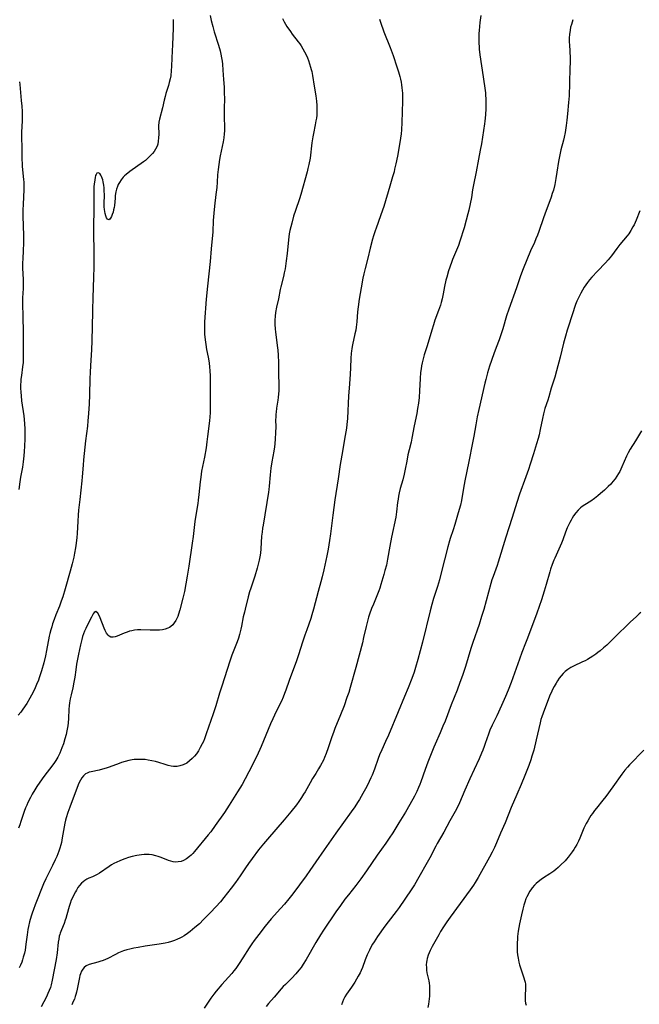
# Model space of a CAD drawing. Units: inches. Extents: x 2091922 to 2097363, y 212534 to 218017.
# Drawn here: x 2093325 to 2093472, y 212710 to 212942 of the extents above; entities that cross this region are included whole.
import ezdxf

# ---------------------------------------------------------------- set-up
doc = ezdxf.new("R2010")
doc.units = ezdxf.units.IN
doc.header["$MEASUREMENT"] = 0
doc.layers.add('c_25_T13S_R19E', color=93, linetype='Continuous')

msp = doc.modelspace()

# ---------------------------------------------------------------- linework, layer by layer
at = {"layer": 'c_25_T13S_R19E'}
for points in [[(2093370.43, 212943.09, 868), (2093370.69, 212941.91, 868), (2093371.02, 212940.5, 868), (2093371.37, 212939.26, 868), (2093372.41, 212936.09, 868), (2093372.78, 212934.75, 868), (2093372.95, 212934.01, 868), (2093373.11, 212933.15, 868), (2093373.23, 212932.35, 868), (2093373.31, 212931.64, 868), (2093373.43, 212930.2, 868), (2093373.58, 212927.97, 868), (2093373.69, 212926.21, 868), (2093373.76, 212924.63, 868), (2093373.77, 212923.69, 868), (2093373.73, 212920.99, 868), (2093373.72, 212919.18, 868), (2093373.77, 212916.65, 868), (2093373.77, 212915.92, 868), (2093373.73, 212915.19, 868), (2093373.63, 212914.25, 868), (2093373.49, 212913.32, 868), (2093373.27, 212912.22, 868), (2093372.78, 212909.97, 868), (2093372.62, 212909.12, 868), (2093372.44, 212907.94, 868), (2093372.29, 212906.75, 868), (2093372.18, 212905.51, 868), (2093372.07, 212903.8, 868), (2093371.97, 212902.47, 868), (2093371.8, 212900.89, 868), (2093371.46, 212898.12, 868), (2093371.28, 212896.41, 868), (2093371.16, 212894.74, 868), (2093371.05, 212892.06, 868), (2093371, 212891.21, 868), (2093370.92, 212890.43, 868), (2093370.63, 212888.03, 868), (2093370.39, 212885, 868), (2093370.1, 212882.15, 868), (2093369.83, 212879.18, 868), (2093369.5, 212876.15, 868), (2093369.11, 212870.82, 868), (2093369.08, 212870.15, 868), (2093369.08, 212869.42, 868), (2093369.09, 212868.68, 868), (2093369.12, 212867.91, 868), (2093369.23, 212866.54, 868), (2093369.37, 212865.41, 868), (2093369.56, 212864.23, 868), (2093369.92, 212862.46, 868), (2093370.17, 212861.1, 868), (2093370.29, 212860.12, 868), (2093370.37, 212859.27, 868), (2093370.42, 212857.94, 868), (2093370.39, 212855.16, 868), (2093370.46, 212852.32, 868), (2093370.46, 212851.08, 868), (2093370.44, 212850.19, 868), (2093370.39, 212849.31, 868), (2093370.23, 212847.45, 868), (2093369.81, 212843.73, 868), (2093369.65, 212842.44, 868), (2093369.44, 212841.06, 868), (2093369.06, 212838.87, 868), (2093368.41, 212835.5, 868), (2093368.18, 212834.13, 868), (2093368.04, 212832.99, 868), (2093367.76, 212830.05, 868), (2093367.6, 212828.68, 868), (2093367.49, 212827.88, 868), (2093367.01, 212825.11, 868), (2093366.81, 212823.63, 868), (2093366.42, 212820.12, 868), (2093366.21, 212818.51, 868), (2093365.41, 212813.12, 868), (2093365.03, 212810.71, 868), (2093364.7, 212808.94, 868), (2093364.33, 212807.15, 868), (2093363.94, 212805.54, 868), (2093363.25, 212802.83, 868), (2093362.95, 212801.8, 868), (2093362.75, 212801.26, 868), (2093362.53, 212800.74, 868), (2093362.28, 212800.25, 868), (2093361.95, 212799.73, 868), (2093361.57, 212799.27, 868), (2093361.17, 212798.89, 868), (2093360.79, 212798.62, 868), (2093360.42, 212798.44, 868), (2093359.81, 212798.24, 868), (2093359.15, 212798.11, 868), (2093358.45, 212798.03, 868), (2093357.64, 212797.99, 868), (2093356.23, 212797.97, 868), (2093354.06, 212798.05, 868), (2093353.26, 212798.05, 868), (2093352.52, 212797.98, 868), (2093351.91, 212797.87, 868), (2093351.38, 212797.73, 868), (2093350.86, 212797.56, 868), (2093350.09, 212797.27, 868), (2093348.47, 212796.61, 868), (2093347.96, 212796.44, 868), (2093347.49, 212796.34, 868), (2093347, 212796.38, 868), (2093346.58, 212796.57, 868), (2093346.34, 212796.78, 868), (2093345.97, 212797.28, 868), (2093345.65, 212797.89, 868), (2093345.39, 212798.48, 868), (2093344.43, 212800.9, 868), (2093344.18, 212801.47, 868), (2093343.9, 212801.99, 868), (2093343.43, 212802.39, 868), (2093343.03, 212802.2, 868), (2093342.81, 212801.88, 868), (2093342.38, 212801.08, 868), (2093341.4, 212799.09, 868), (2093341.05, 212798.36, 868), (2093340.77, 212797.73, 868), (2093340.53, 212797.11, 868), (2093340.31, 212796.47, 868), (2093340.11, 212795.81, 868), (2093339.79, 212794.55, 868), (2093339.32, 212792.31, 868), (2093338.88, 212789.96, 868), (2093338.68, 212788.64, 868), (2093338.44, 212786.88, 868), (2093338.26, 212785.74, 868), (2093337.96, 212784.38, 868), (2093337.56, 212782.71, 868), (2093337.35, 212781.76, 868), (2093337.18, 212780.81, 868), (2093337.09, 212780.11, 868), (2093337.03, 212779.35, 868), (2093336.95, 212777.13, 868), (2093336.87, 212776.15, 868), (2093336.79, 212775.41, 868), (2093336.6, 212774.21, 868), (2093336.42, 212773.37, 868), (2093336.13, 212772.31, 868), (2093335.75, 212771.13, 868), (2093335.41, 212770.2, 868), (2093334.9, 212768.96, 868), (2093334.62, 212768.36, 868), (2093334.45, 212768.04, 868), (2093333.98, 212767.23, 868), (2093333.64, 212766.72, 868), (2093333.28, 212766.23, 868), (2093331.16, 212763.48, 868), (2093330.17, 212762.08, 868), (2093329.51, 212761.08, 868), (2093329.01, 212760.29, 868), (2093328.39, 212759.25, 868), (2093327.97, 212758.5, 868), (2093327.38, 212757.34, 868), (2093327.09, 212756.69, 868), (2093326.81, 212756.02, 868), (2093326.51, 212755.21, 868), (2093325.73, 212752.79, 868), (2093325.46, 212752, 868), (2093325.16, 212751.22, 868)], [(2093434.34, 212943.1, 862), (2093434.1, 212941.48, 862), (2093433.99, 212940.53, 862), (2093433.91, 212939.58, 862), (2093433.87, 212938.83, 862), (2093433.85, 212938.04, 862), (2093433.85, 212937.25, 862), (2093433.87, 212936.46, 862), (2093433.91, 212935.86, 862), (2093433.97, 212935.2, 862), (2093434.12, 212933.87, 862), (2093434.86, 212928.6, 862), (2093435.34, 212925.41, 862), (2093435.41, 212924.84, 862), (2093435.48, 212924.12, 862), (2093435.51, 212923.6, 862), (2093435.53, 212922.81, 862), (2093435.52, 212922.02, 862), (2093435.5, 212921.14, 862), (2093435.42, 212919.65, 862), (2093435.3, 212918.19, 862), (2093435.22, 212917.55, 862), (2093434.49, 212912.8, 862), (2093434.21, 212911.33, 862), (2093433.75, 212909.2, 862), (2093433.21, 212906.2, 862), (2093432.57, 212903.1, 862), (2093432.38, 212901.96, 862), (2093432.1, 212900.17, 862), (2093431.83, 212898.64, 862), (2093431.52, 212897.19, 862), (2093431.3, 212896.27, 862), (2093430.91, 212894.78, 862), (2093430.39, 212892.99, 862), (2093429.39, 212889.81, 862), (2093429.05, 212888.8, 862), (2093428.63, 212887.72, 862), (2093427.66, 212885.48, 862), (2093427.46, 212885.01, 862), (2093427, 212883.73, 862), (2093426.72, 212882.84, 862), (2093426.29, 212881.37, 862), (2093426.1, 212880.61, 862), (2093425.77, 212879.14, 862), (2093425.44, 212877.37, 862), (2093425.2, 212876.24, 862), (2093424.98, 212875.38, 862), (2093424.8, 212874.73, 862), (2093424.37, 212873.46, 862), (2093423.51, 212871.18, 862), (2093423.13, 212870.07, 862), (2093422.74, 212868.83, 862), (2093421.66, 212865.12, 862), (2093420.99, 212862.98, 862), (2093420.71, 212862.04, 862), (2093420.48, 212861.09, 862), (2093420.34, 212860.4, 862), (2093420.22, 212859.71, 862), (2093420.11, 212858.85, 862), (2093419.99, 212857.41, 862), (2093419.86, 212854.47, 862), (2093419.76, 212852.9, 862), (2093419.61, 212851.58, 862), (2093419.41, 212850.32, 862), (2093419.2, 212849.18, 862), (2093418.58, 212846.21, 862), (2093418.05, 212843.3, 862), (2093417.85, 212842.41, 862), (2093417.41, 212840.59, 862), (2093417.13, 212839.4, 862), (2093416.83, 212837.87, 862), (2093416.48, 212836.02, 862), (2093416.23, 212834.81, 862), (2093415.9, 212833.52, 862), (2093415.31, 212831.48, 862), (2093415.05, 212830.38, 862), (2093414.91, 212829.66, 862), (2093414.79, 212828.94, 862), (2093414.68, 212828.14, 862), (2093414.43, 212825.96, 862), (2093414.23, 212824.64, 862), (2093413.26, 212819.93, 862), (2093412.87, 212817.85, 862), (2093412.32, 212814.74, 862), (2093412.03, 212813.35, 862), (2093411.7, 212812.06, 862), (2093411.44, 212811.16, 862), (2093410.75, 212808.81, 862), (2093410.47, 212807.91, 862), (2093410.25, 212807.27, 862), (2093409.95, 212806.48, 862), (2093408.96, 212804.11, 862), (2093408.55, 212803.11, 862), (2093408.05, 212801.74, 862), (2093407.83, 212801.06, 862), (2093407.56, 212800.13, 862), (2093407.25, 212798.86, 862), (2093406.67, 212796.25, 862), (2093406.38, 212795.03, 862), (2093404.81, 212789.18, 862), (2093403.48, 212784.47, 862), (2093403.13, 212783.31, 862), (2093402.73, 212782.12, 862), (2093402.03, 212780.16, 862), (2093401.21, 212778.02, 862), (2093399.89, 212774.8, 862), (2093399.59, 212774.05, 862), (2093399.08, 212772.6, 862), (2093398.32, 212770.25, 862), (2093397.84, 212768.89, 862), (2093397.46, 212767.95, 862), (2093397.16, 212767.3, 862), (2093396.5, 212766.03, 862), (2093396.04, 212765.22, 862), (2093395.41, 212764.18, 862), (2093394.62, 212762.95, 862), (2093394.01, 212761.96, 862), (2093392.83, 212759.84, 862), (2093392.5, 212759.28, 862), (2093392, 212758.49, 862), (2093391.33, 212757.51, 862), (2093390.79, 212756.76, 862), (2093389.48, 212755.09, 862), (2093387.88, 212753.18, 862), (2093383.93, 212748.67, 862), (2093382.98, 212747.53, 862), (2093381.86, 212746.11, 862), (2093380.34, 212744.1, 862), (2093379.5, 212742.92, 862), (2093378.76, 212741.85, 862), (2093377.54, 212740.02, 862), (2093376.41, 212738.41, 862), (2093375.42, 212737.11, 862), (2093373.67, 212734.91, 862), (2093372.83, 212733.88, 862), (2093371.79, 212732.69, 862), (2093370.49, 212731.31, 862), (2093368.88, 212729.66, 862), (2093367.87, 212728.68, 862), (2093366.84, 212727.76, 862), (2093365.67, 212726.81, 862), (2093365.05, 212726.35, 862), (2093364.26, 212725.83, 862), (2093363.76, 212725.54, 862), (2093363.24, 212725.27, 862), (2093362.67, 212725, 862), (2093361.98, 212724.71, 862), (2093361.26, 212724.45, 862), (2093360.53, 212724.24, 862), (2093359.78, 212724.07, 862), (2093358.39, 212723.82, 862), (2093355.08, 212723.36, 862), (2093353.45, 212723.1, 862), (2093352.43, 212722.9, 862), (2093351.46, 212722.69, 862), (2093350.71, 212722.5, 862), (2093349.97, 212722.27, 862), (2093349.6, 212722.13, 862), (2093348.81, 212721.8, 862), (2093348.05, 212721.43, 862), (2093346.26, 212720.51, 862), (2093345.14, 212720.02, 862), (2093344.39, 212719.74, 862), (2093343.9, 212719.58, 862), (2093341.86, 212719.07, 862), (2093341.17, 212718.76, 862), (2093340.68, 212718.38, 862), (2093340.34, 212717.98, 862), (2093340.07, 212717.51, 862), (2093339.79, 212716.85, 862), (2093339.65, 212716.43, 862), (2093339.54, 212716, 862), (2093339.37, 212715.22, 862), (2093339, 212713.24, 862), (2093338.84, 212712.52, 862), (2093338.71, 212712, 862), (2093338.56, 212711.48, 862), (2093338.35, 212710.89, 862), (2093338.11, 212710.31, 862), (2093337.77, 212709.55, 862)], [(2093361.66, 212942.15, 870), (2093361.66, 212940.22, 870), (2093361.62, 212938.05, 870), (2093361.56, 212936.31, 870), (2093361.39, 212933.14, 870), (2093361.3, 212931.06, 870), (2093361.24, 212930.13, 870), (2093361.1, 212928.91, 870), (2093360.97, 212928.18, 870), (2093360.77, 212927.28, 870), (2093360.58, 212926.58, 870), (2093359.99, 212924.74, 870), (2093359.79, 212924.03, 870), (2093359.57, 212923.15, 870), (2093359.14, 212921.28, 870), (2093358.43, 212918.62, 870), (2093358.31, 212917.94, 870), (2093358.24, 212917.08, 870), (2093358.28, 212915.11, 870), (2093358.25, 212914.2, 870), (2093358.18, 212913.45, 870), (2093358.03, 212912.72, 870), (2093357.88, 212912.24, 870), (2093357.54, 212911.53, 870), (2093357.18, 212911, 870), (2093356.77, 212910.5, 870), (2093356.21, 212909.9, 870), (2093355.61, 212909.32, 870), (2093355.12, 212908.9, 870), (2093354.7, 212908.57, 870), (2093351.46, 212906.26, 870), (2093350.59, 212905.57, 870), (2093350.22, 212905.24, 870), (2093349.9, 212904.92, 870), (2093349.41, 212904.33, 870), (2093348.99, 212903.7, 870), (2093348.73, 212903.22, 870), (2093348.52, 212902.71, 870), (2093348.32, 212902.11, 870), (2093348.17, 212901.49, 870), (2093348.02, 212900.61, 870), (2093347.95, 212899.99, 870), (2093347.8, 212898.28, 870), (2093347.73, 212897.75, 870), (2093347.63, 212897.23, 870), (2093347.49, 212896.67, 870), (2093347.31, 212896.16, 870), (2093347.11, 212895.69, 870), (2093346.9, 212895.3, 870), (2093346.72, 212895.06, 870), (2093346.48, 212894.89, 870), (2093346.21, 212895.01, 870), (2093345.98, 212895.36, 870), (2093345.79, 212895.8, 870), (2093345.63, 212896.34, 870), (2093345.53, 212896.81, 870), (2093345.46, 212897.32, 870), (2093345.41, 212897.92, 870), (2093345.4, 212898.54, 870), (2093345.44, 212900.86, 870), (2093345.42, 212901.66, 870), (2093345.36, 212902.45, 870), (2093345.29, 212903.09, 870), (2093345.16, 212903.86, 870), (2093345.05, 212904.31, 870), (2093344.92, 212904.72, 870), (2093344.77, 212905.1, 870), (2093344.61, 212905.43, 870), (2093344.35, 212905.79, 870), (2093343.96, 212906.01, 870), (2093343.66, 212905.89, 870), (2093343.49, 212905.61, 870), (2093343.37, 212905.31, 870), (2093343.25, 212904.85, 870), (2093343.15, 212904.33, 870), (2093343.03, 212903.28, 870), (2093342.99, 212902.75, 870), (2093342.96, 212901.82, 870), (2093342.93, 212897.75, 870), (2093342.86, 212892.8, 870), (2093342.86, 212891.25, 870), (2093342.93, 212887.84, 870), (2093342.93, 212883.24, 870), (2093342.91, 212881.81, 870), (2093342.77, 212878.43, 870), (2093342.72, 212876.96, 870), (2093342.67, 212873.17, 870), (2093342.48, 212866.33, 870), (2093342.38, 212864.17, 870), (2093342.15, 212860.48, 870), (2093342.07, 212858.86, 870), (2093342.02, 212857.42, 870), (2093341.95, 212853.58, 870), (2093341.87, 212851.43, 870), (2093341.72, 212849.17, 870), (2093341.56, 212847.38, 870), (2093341.43, 212846.18, 870), (2093341, 212842.67, 870), (2093340.53, 212838.18, 870), (2093340.42, 212836.99, 870), (2093340.23, 212834.22, 870), (2093340.14, 212833.24, 870), (2093339.66, 212828.83, 870), (2093339.36, 212826.33, 870), (2093339.24, 212825.13, 870), (2093339.14, 212823.73, 870), (2093338.99, 212820.83, 870), (2093338.91, 212819.85, 870), (2093338.76, 212818.51, 870), (2093338.61, 212817.43, 870), (2093338.39, 212816.17, 870), (2093338.21, 212815.26, 870), (2093337.85, 212813.64, 870), (2093337.4, 212811.96, 870), (2093336.19, 212807.72, 870), (2093335.62, 212805.85, 870), (2093335.27, 212804.83, 870), (2093334.83, 212803.65, 870), (2093334.01, 212801.64, 870), (2093333.57, 212800.49, 870), (2093333.22, 212799.48, 870), (2093333, 212798.78, 870), (2093332.79, 212798.07, 870), (2093332.58, 212797.21, 870), (2093332.44, 212796.59, 870), (2093331.79, 212793.16, 870), (2093331.53, 212791.94, 870), (2093331.13, 212790.29, 870), (2093330.59, 212788.36, 870), (2093330.06, 212786.74, 870), (2093329.86, 212786.2, 870), (2093329.43, 212785.13, 870), (2093329.11, 212784.38, 870), (2093328.56, 212783.21, 870), (2093328.26, 212782.64, 870), (2093327.85, 212781.9, 870), (2093327.11, 212780.68, 870), (2093326.22, 212779.34, 870), (2093325.68, 212778.62, 870), (2093325.11, 212777.93, 870)], [(2093387.48, 212942.4, 866), (2093387.89, 212941.6, 866), (2093388.21, 212941.04, 866), (2093388.55, 212940.49, 866), (2093389.36, 212939.31, 866), (2093389.82, 212938.7, 866), (2093391.19, 212936.93, 866), (2093391.56, 212936.43, 866), (2093391.91, 212935.92, 866), (2093392.32, 212935.25, 866), (2093392.7, 212934.56, 866), (2093393.06, 212933.83, 866), (2093393.38, 212933.1, 866), (2093393.63, 212932.49, 866), (2093393.9, 212931.71, 866), (2093394.15, 212930.92, 866), (2093394.3, 212930.34, 866), (2093394.4, 212929.86, 866), (2093394.56, 212928.99, 866), (2093394.96, 212926.43, 866), (2093395.35, 212924.17, 866), (2093395.53, 212922.93, 866), (2093395.63, 212921.84, 866), (2093395.65, 212921.17, 866), (2093395.64, 212920.46, 866), (2093395.59, 212919.59, 866), (2093395.51, 212918.9, 866), (2093395.41, 212918.21, 866), (2093395.25, 212917.32, 866), (2093394.83, 212915.23, 866), (2093394.69, 212914.44, 866), (2093394.47, 212913.06, 866), (2093394, 212909.43, 866), (2093393.72, 212907.91, 866), (2093393.51, 212906.96, 866), (2093393.33, 212906.21, 866), (2093391.86, 212900.85, 866), (2093391.55, 212899.84, 866), (2093390.58, 212897.11, 866), (2093390.14, 212895.74, 866), (2093389.68, 212894.12, 866), (2093389.45, 212893.2, 866), (2093389.27, 212892.37, 866), (2093389.11, 212891.54, 866), (2093389.01, 212890.84, 866), (2093388.92, 212890.12, 866), (2093388.59, 212886.9, 866), (2093388.38, 212885.18, 866), (2093388.1, 212883.3, 866), (2093387.92, 212882.37, 866), (2093387.71, 212881.47, 866), (2093387.11, 212879.09, 866), (2093386.97, 212878.41, 866), (2093386.54, 212876.22, 866), (2093386.1, 212874.23, 866), (2093385.88, 212872.99, 866), (2093385.77, 212872.11, 866), (2093385.71, 212871.22, 866), (2093385.71, 212870.13, 866), (2093385.77, 212869.13, 866), (2093385.84, 212868.37, 866), (2093386.35, 212864.68, 866), (2093386.4, 212864.13, 866), (2093386.49, 212862.9, 866), (2093386.55, 212861.16, 866), (2093386.57, 212858.69, 866), (2093386.62, 212855.78, 866), (2093386.6, 212854.5, 866), (2093386.57, 212853.83, 866), (2093386.49, 212852.94, 866), (2093386.41, 212852.27, 866), (2093386.11, 212850.38, 866), (2093385.98, 212849.48, 866), (2093385.93, 212848.96, 866), (2093385.9, 212848.4, 866), (2093385.89, 212847.54, 866), (2093385.91, 212846.1, 866), (2093385.88, 212844.61, 866), (2093385.8, 212843.16, 866), (2093385.7, 212841.98, 866), (2093385.62, 212841.28, 866), (2093385.46, 212840.23, 866), (2093384.99, 212837.76, 866), (2093384.74, 212836.22, 866), (2093384.56, 212834.66, 866), (2093384.36, 212832.03, 866), (2093384.27, 212831.22, 866), (2093384.19, 212830.61, 866), (2093383.78, 212828.12, 866), (2093383.37, 212825.21, 866), (2093382.92, 212822.82, 866), (2093382.8, 212822.09, 866), (2093382.68, 212821.13, 866), (2093382.58, 212820.17, 866), (2093382.38, 212817.21, 866), (2093382.27, 212816.21, 866), (2093382.12, 212815.29, 866), (2093381.96, 212814.51, 866), (2093381.5, 212812.66, 866), (2093380.96, 212810.78, 866), (2093380.02, 212807.91, 866), (2093379.74, 212807.02, 866), (2093379.42, 212805.85, 866), (2093378.67, 212802.94, 866), (2093378.5, 212802.25, 866), (2093378.25, 212801.11, 866), (2093377.84, 212798.91, 866), (2093377.7, 212798.23, 866), (2093377.54, 212797.6, 866), (2093377.37, 212796.97, 866), (2093377.11, 212796.14, 866), (2093376.79, 212795.24, 866), (2093375.53, 212792.06, 866), (2093375.05, 212790.67, 866), (2093373.14, 212784.74, 866), (2093372.63, 212783.1, 866), (2093371.77, 212780.15, 866), (2093371.15, 212778.24, 866), (2093369.51, 212773.49, 866), (2093369.08, 212772.37, 866), (2093368.82, 212771.74, 866), (2093368.54, 212771.12, 866), (2093368.1, 212770.27, 866), (2093367.67, 212769.53, 866), (2093367.19, 212768.83, 866), (2093366.73, 212768.26, 866), (2093366.17, 212767.66, 866), (2093365.57, 212767.12, 866), (2093364.89, 212766.63, 866), (2093364.05, 212766.18, 866), (2093363.28, 212765.93, 866), (2093362.6, 212765.82, 866), (2093361.78, 212765.81, 866), (2093361.25, 212765.87, 866), (2093360.52, 212766.03, 866), (2093359.78, 212766.25, 866), (2093358.28, 212766.76, 866), (2093357.55, 212766.97, 866), (2093356.68, 212767.18, 866), (2093355.79, 212767.34, 866), (2093355.05, 212767.43, 866), (2093354.29, 212767.48, 866), (2093353.52, 212767.48, 866), (2093352.46, 212767.42, 866), (2093352.02, 212767.36, 866), (2093351.19, 212767.22, 866), (2093350.36, 212767.02, 866), (2093349.52, 212766.77, 866), (2093348.9, 212766.55, 866), (2093346.61, 212765.65, 866), (2093345.85, 212765.39, 866), (2093345.02, 212765.14, 866), (2093344.21, 212764.94, 866), (2093342.34, 212764.57, 866), (2093341.84, 212764.44, 866), (2093341.37, 212764.26, 866), (2093341, 212764.04, 866), (2093340.51, 212763.6, 866), (2093340.14, 212763.13, 866), (2093339.81, 212762.6, 866), (2093339.51, 212762, 866), (2093339.27, 212761.46, 866), (2093338.93, 212760.6, 866), (2093338.1, 212758.36, 866), (2093337.25, 212756.19, 866), (2093336.82, 212754.96, 866), (2093336.42, 212753.66, 866), (2093336.28, 212753.13, 866), (2093336.13, 212752.44, 866), (2093335.96, 212751.59, 866), (2093335.51, 212748.96, 866), (2093335.29, 212747.89, 866), (2093335.14, 212747.3, 866), (2093334.9, 212746.49, 866), (2093334.68, 212745.85, 866), (2093334.19, 212744.59, 866), (2093333.82, 212743.76, 866), (2093333.17, 212742.41, 866), (2093331.62, 212739.28, 866), (2093331.07, 212738.07, 866), (2093329.11, 212733.16, 866), (2093328.69, 212732.07, 866), (2093328.37, 212731.14, 866), (2093328.15, 212730.45, 866), (2093327.78, 212729.11, 866), (2093327.52, 212728, 866), (2093327.39, 212727.36, 866), (2093327.18, 212726.09, 866), (2093326.93, 212723.85, 866), (2093326.84, 212723.14, 866), (2093326.72, 212722.44, 866), (2093326.57, 212721.75, 866), (2093326.3, 212720.77, 866), (2093326.11, 212720.16, 866), (2093325.91, 212719.59, 866), (2093325.64, 212718.92, 866), (2093325.35, 212718.27, 866)], [(2093410.44, 212942.24, 864), (2093410.64, 212941.55, 864), (2093410.85, 212940.87, 864), (2093411.18, 212939.94, 864), (2093411.45, 212939.23, 864), (2093412.92, 212935.53, 864), (2093413.6, 212933.69, 864), (2093414.53, 212931.02, 864), (2093414.93, 212929.78, 864), (2093415.22, 212928.73, 864), (2093415.37, 212928.07, 864), (2093415.5, 212927.41, 864), (2093415.62, 212926.72, 864), (2093415.71, 212926.07, 864), (2093415.77, 212925.42, 864), (2093415.82, 212924.76, 864), (2093415.84, 212924.17, 864), (2093415.84, 212922.87, 864), (2093415.69, 212917.85, 864), (2093415.58, 212916.16, 864), (2093415.49, 212915.18, 864), (2093415.37, 212914.15, 864), (2093415.08, 212912.18, 864), (2093414.67, 212909.92, 864), (2093414.28, 212908.08, 864), (2093413.99, 212906.82, 864), (2093413.84, 212906.23, 864), (2093413.5, 212905.06, 864), (2093412.82, 212902.86, 864), (2093411.42, 212898.04, 864), (2093411.15, 212897.19, 864), (2093410.68, 212895.82, 864), (2093409.59, 212892.92, 864), (2093409.36, 212892.25, 864), (2093408.99, 212891.08, 864), (2093408.78, 212890.32, 864), (2093408.24, 212888.2, 864), (2093407.62, 212885.86, 864), (2093407.01, 212883.38, 864), (2093406.72, 212882.15, 864), (2093406.49, 212881.07, 864), (2093406.06, 212878.81, 864), (2093405.62, 212876.16, 864), (2093405.37, 212874.36, 864), (2093405.24, 212873.17, 864), (2093405.06, 212870.77, 864), (2093404.91, 212869.52, 864), (2093404.8, 212868.85, 864), (2093404.62, 212867.93, 864), (2093404.05, 212865.39, 864), (2093403.87, 212864.48, 864), (2093403.78, 212863.9, 864), (2093403.72, 212863.39, 864), (2093403.64, 212862.14, 864), (2093403.56, 212860.01, 864), (2093403.47, 212858.37, 864), (2093403.22, 212855.16, 864), (2093403.11, 212853.36, 864), (2093402.86, 212847.99, 864), (2093402.81, 212847.27, 864), (2093402.73, 212846.55, 864), (2093402.6, 212845.66, 864), (2093402.12, 212843.1, 864), (2093401.66, 212840.2, 864), (2093401.12, 212837.12, 864), (2093400.68, 212833.74, 864), (2093399.89, 212828.73, 864), (2093399.38, 212825.15, 864), (2093398.83, 212820.73, 864), (2093398.62, 212819.17, 864), (2093398.27, 212817.09, 864), (2093397.98, 212815.58, 864), (2093397.27, 212812.27, 864), (2093396.87, 212810.57, 864), (2093396.55, 212809.41, 864), (2093395.89, 212807.1, 864), (2093394.84, 212802.96, 864), (2093394.47, 212801.62, 864), (2093394.18, 212800.73, 864), (2093393.22, 212798.09, 864), (2093392.78, 212796.82, 864), (2093392.22, 212795.13, 864), (2093391.3, 212792.2, 864), (2093390.8, 212790.75, 864), (2093389.09, 212786.1, 864), (2093388.28, 212783.79, 864), (2093387.99, 212783.04, 864), (2093387.63, 212782.14, 864), (2093387.24, 212781.26, 864), (2093386.74, 212780.22, 864), (2093385.6, 212777.9, 864), (2093385.22, 212777.08, 864), (2093384.69, 212775.85, 864), (2093382.43, 212770.51, 864), (2093381.41, 212768.22, 864), (2093381.08, 212767.51, 864), (2093380.4, 212766.17, 864), (2093378.67, 212762.9, 864), (2093377.94, 212761.59, 864), (2093376.85, 212759.79, 864), (2093374.93, 212756.71, 864), (2093373.78, 212754.98, 864), (2093371.63, 212751.86, 864), (2093370.55, 212750.41, 864), (2093369.95, 212749.65, 864), (2093366.73, 212745.75, 864), (2093366.3, 212745.27, 864), (2093365.93, 212744.88, 864), (2093365.54, 212744.53, 864), (2093364.85, 212744, 864), (2093364.13, 212743.62, 864), (2093363.57, 212743.41, 864), (2093362.89, 212743.28, 864), (2093362.23, 212743.24, 864), (2093361.66, 212743.3, 864), (2093361.11, 212743.42, 864), (2093360.56, 212743.61, 864), (2093358.82, 212744.33, 864), (2093358.17, 212744.58, 864), (2093357.58, 212744.75, 864), (2093356.7, 212744.94, 864), (2093356.05, 212745.02, 864), (2093355.4, 212745.05, 864), (2093354.82, 212745.03, 864), (2093354.23, 212744.97, 864), (2093353.66, 212744.89, 864), (2093353.08, 212744.78, 864), (2093352.02, 212744.53, 864), (2093351.15, 212744.3, 864), (2093350.3, 212744.03, 864), (2093349.66, 212743.79, 864), (2093349.11, 212743.57, 864), (2093348.39, 212743.24, 864), (2093347.69, 212742.87, 864), (2093347.13, 212742.55, 864), (2093346.58, 212742.21, 864), (2093344.3, 212740.66, 864), (2093343.71, 212740.3, 864), (2093343.12, 212739.98, 864), (2093342.65, 212739.76, 864), (2093341.8, 212739.41, 864), (2093341.29, 212739.17, 864), (2093340.8, 212738.88, 864), (2093340.4, 212738.58, 864), (2093340.03, 212738.23, 864), (2093339.58, 212737.73, 864), (2093339.19, 212737.2, 864), (2093338.83, 212736.63, 864), (2093338.6, 212736.24, 864), (2093338.31, 212735.7, 864), (2093338.04, 212735.15, 864), (2093337.63, 212734.23, 864), (2093337.34, 212733.48, 864), (2093337.09, 212732.72, 864), (2093336.95, 212732.23, 864), (2093336.33, 212729.9, 864), (2093336.2, 212729.5, 864), (2093335.91, 212728.73, 864), (2093335.29, 212727.23, 864), (2093335.01, 212726.49, 864), (2093334.9, 212726.13, 864), (2093334.8, 212725.74, 864), (2093334.65, 212725.03, 864), (2093334.54, 212724.31, 864), (2093334.27, 212721.82, 864), (2093334.05, 212720.23, 864), (2093333.14, 212715.33, 864), (2093332.89, 212714.29, 864), (2093332.68, 212713.61, 864), (2093332.43, 212712.94, 864), (2093332.11, 212712.2, 864), (2093331.76, 212711.46, 864), (2093331.17, 212710.27, 864), (2093330.55, 212709.06, 864)], [(2093456.06, 212942.13, 860), (2093455.72, 212941.02, 860), (2093455.55, 212940.35, 860), (2093455.41, 212939.67, 860), (2093455.32, 212939.1, 860), (2093455.28, 212938.75, 860), (2093455.23, 212937.8, 860), (2093455.22, 212936.84, 860), (2093455.24, 212936.16, 860), (2093455.4, 212933.16, 860), (2093455.41, 212931.96, 860), (2093455.39, 212930.75, 860), (2093455.24, 212927.17, 860), (2093455.16, 212924.17, 860), (2093455.05, 212922.58, 860), (2093454.82, 212919.93, 860), (2093454.66, 212918.43, 860), (2093454.49, 212917.13, 860), (2093454.23, 212915.52, 860), (2093454, 212914.39, 860), (2093453.83, 212913.65, 860), (2093453.27, 212911.41, 860), (2093452.91, 212909.83, 860), (2093452.68, 212908.61, 860), (2093452.32, 212906.16, 860), (2093452.06, 212904.6, 860), (2093451.79, 212903.21, 860), (2093451.46, 212901.9, 860), (2093451.21, 212901.07, 860), (2093450.94, 212900.24, 860), (2093449.43, 212896.24, 860), (2093449.11, 212895.32, 860), (2093448.05, 212892.14, 860), (2093447.73, 212891.27, 860), (2093447.36, 212890.35, 860), (2093447, 212889.51, 860), (2093446.1, 212887.55, 860), (2093445.18, 212885.44, 860), (2093444.33, 212883.28, 860), (2093443.71, 212881.64, 860), (2093442.73, 212878.79, 860), (2093440.95, 212873.77, 860), (2093440.43, 212872.17, 860), (2093439.51, 212869.14, 860), (2093439.13, 212867.97, 860), (2093438.64, 212866.57, 860), (2093437.95, 212864.75, 860), (2093437.39, 212863.2, 860), (2093436.42, 212860.3, 860), (2093435.94, 212858.75, 860), (2093435.51, 212857.19, 860), (2093435.3, 212856.32, 860), (2093433.87, 212850.06, 860), (2093433.49, 212848.33, 860), (2093433.15, 212846.51, 860), (2093432.69, 212843.77, 860), (2093432.4, 212842.24, 860), (2093431.52, 212837.8, 860), (2093430.54, 212833.24, 860), (2093430.22, 212831.51, 860), (2093429.74, 212828.63, 860), (2093429.51, 212827.54, 860), (2093429.02, 212825.73, 860), (2093428.21, 212822.96, 860), (2093427.8, 212821.7, 860), (2093427.09, 212819.65, 860), (2093426.91, 212819.06, 860), (2093426.53, 212817.69, 860), (2093424.99, 212811.53, 860), (2093424.57, 212809.91, 860), (2093424.1, 212808.31, 860), (2093423.18, 212805.48, 860), (2093422.75, 212804.09, 860), (2093422.36, 212802.56, 860), (2093420.57, 212795.17, 860), (2093419.48, 212791.09, 860), (2093418.93, 212789.2, 860), (2093418.57, 212788.09, 860), (2093418.02, 212786.55, 860), (2093417.16, 212784.35, 860), (2093416.32, 212782.34, 860), (2093414.83, 212778.71, 860), (2093412.54, 212773.2, 860), (2093411.86, 212771.67, 860), (2093410.94, 212769.72, 860), (2093410.4, 212768.53, 860), (2093410.08, 212767.73, 860), (2093409.2, 212765.19, 860), (2093408.67, 212763.79, 860), (2093408.38, 212763.1, 860), (2093408, 212762.25, 860), (2093407.42, 212761.11, 860), (2093406.5, 212759.44, 860), (2093405.71, 212758.04, 860), (2093405.25, 212757.27, 860), (2093404.61, 212756.29, 860), (2093403.75, 212755.08, 860), (2093401.9, 212752.59, 860), (2093400.08, 212750.09, 860), (2093397.35, 212746.11, 860), (2093395.34, 212743.3, 860), (2093393.96, 212741.24, 860), (2093393.09, 212740, 860), (2093389.95, 212735.75, 860), (2093389.01, 212734.55, 860), (2093387.98, 212733.31, 860), (2093387.07, 212732.27, 860), (2093384.8, 212729.8, 860), (2093384.12, 212729.01, 860), (2093383.42, 212728.14, 860), (2093381.88, 212726.15, 860), (2093380.84, 212724.76, 860), (2093380.27, 212723.97, 860), (2093379.61, 212722.99, 860), (2093378.14, 212720.65, 860), (2093377.28, 212719.31, 860), (2093376.46, 212718.1, 860), (2093376.02, 212717.53, 860), (2093375.55, 212716.96, 860), (2093373.21, 212714.37, 860), (2093371.85, 212712.75, 860), (2093371.27, 212712.04, 860), (2093370.57, 212711.12, 860), (2093370.08, 212710.43, 860), (2093368.97, 212708.75, 860)], [(2093325.42, 212927.49, 872), (2093325.46, 212926.85, 872), (2093325.83, 212923.07, 872), (2093325.93, 212921.74, 872), (2093326, 212920.46, 872), (2093326.04, 212919.07, 872), (2093326.03, 212918.23, 872), (2093325.87, 212915.6, 872), (2093325.86, 212915.17, 872), (2093325.88, 212914.18, 872), (2093325.98, 212912.14, 872), (2093325.98, 212911.35, 872), (2093325.95, 212909.97, 872), (2093325.95, 212909.02, 872), (2093325.99, 212908.26, 872), (2093326.05, 212907.5, 872), (2093326.37, 212904.4, 872), (2093326.42, 212903.78, 872), (2093326.44, 212903.16, 872), (2093326.43, 212901.94, 872), (2093326.25, 212898.55, 872), (2093326.2, 212897.16, 872), (2093326.2, 212895.71, 872), (2093326.31, 212891.17, 872), (2093326.33, 212889.27, 872), (2093326.28, 212887.68, 872), (2093326.15, 212885.56, 872), (2093326.13, 212884.81, 872), (2093326.14, 212883.5, 872), (2093326.26, 212880.8, 872), (2093326.29, 212879.75, 872), (2093326.27, 212878.68, 872), (2093326.14, 212876.49, 872), (2093326.12, 212875.85, 872), (2093326.14, 212874.89, 872), (2093326.22, 212872.22, 872), (2093326.29, 212868.16, 872), (2093326.29, 212867.19, 872), (2093326.24, 212864.86, 872), (2093326.26, 212862.28, 872), (2093326.23, 212861.19, 872), (2093326.13, 212860.13, 872), (2093325.85, 212858.1, 872), (2093325.75, 212857.28, 872), (2093325.7, 212856.63, 872), (2093325.67, 212855.97, 872), (2093325.66, 212855.16, 872), (2093325.7, 212854.2, 872), (2093325.77, 212853.35, 872), (2093325.9, 212852.17, 872), (2093326.39, 212848.58, 872), (2093326.57, 212846.76, 872), (2093326.64, 212845.47, 872), (2093326.66, 212844.79, 872), (2093326.67, 212843.16, 872), (2093326.61, 212841.4, 872), (2093326.53, 212840.18, 872), (2093326.44, 212839.13, 872), (2093326.29, 212837.77, 872), (2093326.07, 212836.44, 872), (2093325.63, 212834.09, 872), (2093325.49, 212833.05, 872), (2093325.26, 212831.18, 872)], [(2093471.89, 212897.03, 858), (2093471.01, 212894.82, 858), (2093470.52, 212893.73, 858), (2093470.25, 212893.22, 858), (2093469.78, 212892.38, 858), (2093469.25, 212891.58, 858), (2093468.9, 212891.12, 858), (2093467.19, 212889.05, 858), (2093466.49, 212888.13, 858), (2093465.17, 212886.38, 858), (2093464.41, 212885.43, 858), (2093463.8, 212884.74, 858), (2093461.89, 212882.74, 858), (2093460.55, 212881.31, 858), (2093460.03, 212880.7, 858), (2093459.53, 212880.08, 858), (2093459.14, 212879.55, 858), (2093458.77, 212879, 858), (2093458.33, 212878.29, 858), (2093457.93, 212877.56, 858), (2093457.55, 212876.81, 858), (2093457.02, 212875.65, 858), (2093456.73, 212874.92, 858), (2093456.46, 212874.19, 858), (2093456.11, 212873.18, 858), (2093454.73, 212868.83, 858), (2093454.3, 212867.38, 858), (2093453.89, 212865.79, 858), (2093453.08, 212862.47, 858), (2093452.23, 212859.19, 858), (2093451.79, 212857.69, 858), (2093450.96, 212855.12, 858), (2093450.38, 212853.05, 858), (2093450.14, 212852.27, 858), (2093449.49, 212850.31, 858), (2093449.12, 212849.04, 858), (2093448.87, 212847.98, 858), (2093448.36, 212845.35, 858), (2093448.08, 212844.08, 858), (2093447.87, 212843.23, 858), (2093447.5, 212841.98, 858), (2093446.74, 212839.6, 858), (2093446, 212837.18, 858), (2093445.59, 212835.92, 858), (2093445, 212834.19, 858), (2093443.5, 212830.09, 858), (2093442.83, 212828.12, 858), (2093441.75, 212824.63, 858), (2093440.94, 212822.14, 858), (2093440.25, 212819.95, 858), (2093438.45, 212814.02, 858), (2093438.2, 212813.28, 858), (2093437.23, 212810.68, 858), (2093436.95, 212809.84, 858), (2093436.69, 212808.99, 858), (2093435.01, 212802.84, 858), (2093434.53, 212801.21, 858), (2093433.92, 212799.37, 858), (2093432.43, 212795.11, 858), (2093431.97, 212793.64, 858), (2093430.69, 212789.44, 858), (2093430.1, 212787.56, 858), (2093429.8, 212786.67, 858), (2093429.41, 212785.61, 858), (2093428.72, 212783.86, 858), (2093427.3, 212780.34, 858), (2093425.88, 212776.54, 858), (2093425.4, 212775.3, 858), (2093424.75, 212773.76, 858), (2093423.54, 212771.07, 858), (2093423.24, 212770.37, 858), (2093421.82, 212766.86, 858), (2093421.16, 212765.09, 858), (2093420.17, 212762.21, 858), (2093419.92, 212761.52, 858), (2093419.65, 212760.84, 858), (2093419.25, 212759.91, 858), (2093418.7, 212758.78, 858), (2093418.31, 212758.08, 858), (2093416.54, 212755.04, 858), (2093415, 212752.52, 858), (2093413.52, 212750.16, 858), (2093412.71, 212748.9, 858), (2093411.88, 212747.68, 858), (2093409.87, 212744.84, 858), (2093407.35, 212741.17, 858), (2093406.03, 212739.29, 858), (2093405.3, 212738.3, 858), (2093404.85, 212737.73, 858), (2093403.07, 212735.51, 858), (2093402.25, 212734.46, 858), (2093401.19, 212733.02, 858), (2093400.09, 212731.46, 858), (2093397.18, 212727.15, 858), (2093396.46, 212726.04, 858), (2093395.4, 212724.28, 858), (2093393.09, 212720.22, 858), (2093392.4, 212719.1, 858), (2093391.91, 212718.38, 858), (2093391.38, 212717.69, 858), (2093390.69, 212716.88, 858), (2093389.71, 212715.85, 858), (2093388.19, 212714.36, 858), (2093387.7, 212713.86, 858), (2093387.21, 212713.32, 858), (2093385.53, 212711.35, 858), (2093384.19, 212709.83, 858), (2093383.62, 212709.15, 858)], [(2093472.29, 212845.07, 856), (2093470.87, 212842.66, 856), (2093469.64, 212840.71, 856), (2093469.16, 212839.86, 856), (2093468.76, 212839.07, 856), (2093467.66, 212836.58, 856), (2093467.13, 212835.49, 856), (2093466.84, 212834.98, 856), (2093466.46, 212834.36, 856), (2093466.03, 212833.73, 856), (2093465.54, 212833.1, 856), (2093465.02, 212832.5, 856), (2093464.44, 212831.89, 856), (2093463.55, 212831.04, 856), (2093462.63, 212830.24, 856), (2093461.95, 212829.7, 856), (2093461.19, 212829.12, 856), (2093460.3, 212828.49, 856), (2093458.89, 212827.59, 856), (2093458.3, 212827.17, 856), (2093457.9, 212826.85, 856), (2093457.33, 212826.31, 856), (2093456.81, 212825.72, 856), (2093456.26, 212824.96, 856), (2093455.94, 212824.47, 856), (2093455.64, 212823.96, 856), (2093455.33, 212823.4, 856), (2093455.03, 212822.82, 856), (2093454.72, 212822.12, 856), (2093454.35, 212821.17, 856), (2093453.7, 212819.36, 856), (2093453.35, 212818.52, 856), (2093451.81, 212815.03, 856), (2093451.59, 212814.5, 856), (2093451.22, 212813.53, 856), (2093450.83, 212812.38, 856), (2093450.64, 212811.75, 856), (2093449.79, 212808.76, 856), (2093449.33, 212807.22, 856), (2093448.64, 212805.14, 856), (2093447.53, 212802.03, 856), (2093446.27, 212798.63, 856), (2093445.22, 212795.7, 856), (2093444.92, 212794.92, 856), (2093444.02, 212792.72, 856), (2093443.44, 212791.17, 856), (2093441.48, 212785.63, 856), (2093440.8, 212783.83, 856), (2093440.19, 212782.33, 856), (2093439.24, 212780.18, 856), (2093438.1, 212777.74, 856), (2093437.03, 212775.56, 856), (2093436.48, 212774.35, 856), (2093436.12, 212773.42, 856), (2093435.39, 212771.21, 856), (2093435.16, 212770.56, 856), (2093434.81, 212769.64, 856), (2093434.52, 212768.94, 856), (2093433.92, 212767.58, 856), (2093432.73, 212765.1, 856), (2093431.71, 212762.87, 856), (2093430.54, 212760.25, 856), (2093429.27, 212757.19, 856), (2093428.88, 212756.35, 856), (2093428.28, 212755.22, 856), (2093427.01, 212753, 856), (2093425.59, 212750.28, 856), (2093424.04, 212747.62, 856), (2093423.71, 212747.03, 856), (2093422.27, 212744.24, 856), (2093421.66, 212743.11, 856), (2093419.71, 212739.67, 856), (2093418.65, 212737.88, 856), (2093417.88, 212736.69, 856), (2093415.02, 212732.49, 856), (2093414.33, 212731.55, 856), (2093412.45, 212729.13, 856), (2093411.66, 212728.07, 856), (2093409.94, 212725.63, 856), (2093409.14, 212724.44, 856), (2093408.79, 212723.88, 856), (2093408.32, 212723.02, 856), (2093408.03, 212722.47, 856), (2093407.51, 212721.34, 856), (2093407.02, 212720.12, 856), (2093406.38, 212718.35, 856), (2093406.09, 212717.65, 856), (2093405.83, 212717.09, 856), (2093405.4, 212716.29, 856), (2093404.58, 212714.92, 856), (2093403.78, 212713.69, 856), (2093402.65, 212712.03, 856), (2093402.26, 212711.42, 856), (2093401.93, 212710.79, 856), (2093401.66, 212710.14, 856), (2093401.47, 212709.55, 856)], [(2093472.1, 212802.16, 854), (2093471.76, 212801.82, 854), (2093471.11, 212801.21, 854), (2093469.64, 212799.88, 854), (2093469.13, 212799.41, 854), (2093466.4, 212796.71, 854), (2093464.8, 212795.16, 854), (2093464.07, 212794.49, 854), (2093463.33, 212793.83, 854), (2093462.48, 212793.12, 854), (2093461.99, 212792.73, 854), (2093461.5, 212792.36, 854), (2093460.81, 212791.87, 854), (2093460.14, 212791.44, 854), (2093459.55, 212791.09, 854), (2093458.94, 212790.77, 854), (2093458.37, 212790.48, 854), (2093456.21, 212789.47, 854), (2093455.61, 212789.16, 854), (2093454.85, 212788.68, 854), (2093454.29, 212788.23, 854), (2093453.77, 212787.74, 854), (2093453.29, 212787.2, 854), (2093452.84, 212786.63, 854), (2093452.42, 212786.04, 854), (2093452.09, 212785.51, 854), (2093451.62, 212784.69, 854), (2093451.33, 212784.14, 854), (2093451.07, 212783.57, 854), (2093450.58, 212782.42, 854), (2093449.03, 212778.37, 854), (2093448.73, 212777.52, 854), (2093448.54, 212776.88, 854), (2093448.34, 212776.1, 854), (2093447.43, 212772.12, 854), (2093446.82, 212769.67, 854), (2093446.41, 212768.23, 854), (2093446.13, 212767.37, 854), (2093445.65, 212766.04, 854), (2093444.75, 212763.71, 854), (2093443.88, 212761.57, 854), (2093442.86, 212759.17, 854), (2093441.53, 212756.1, 854), (2093440.05, 212752.47, 854), (2093439.01, 212750.08, 854), (2093438.03, 212747.77, 854), (2093437.56, 212746.7, 854), (2093437.01, 212745.57, 854), (2093436.37, 212744.37, 854), (2093433.7, 212739.57, 854), (2093433.04, 212738.44, 854), (2093432.59, 212737.75, 854), (2093431.85, 212736.68, 854), (2093427.11, 212730.26, 854), (2093426.31, 212729.11, 854), (2093425.55, 212727.97, 854), (2093424.83, 212726.83, 854), (2093424.39, 212726.09, 854), (2093422.83, 212723.27, 854), (2093422.35, 212722.35, 854), (2093422.1, 212721.8, 854), (2093421.88, 212721.24, 854), (2093421.65, 212720.44, 854), (2093421.57, 212720.04, 854), (2093421.5, 212719.6, 854), (2093421.46, 212718.98, 854), (2093421.47, 212718.35, 854), (2093421.52, 212717.72, 854), (2093421.62, 212717.07, 854), (2093422.04, 212715.18, 854), (2093422.15, 212714.62, 854), (2093422.22, 212714.05, 854), (2093422.25, 212713.44, 854), (2093422.25, 212712.83, 854), (2093422.18, 212711.61, 854), (2093421.97, 212709.71, 854), (2093421.86, 212708.94, 854)], [(2093472.84, 212769.65, 852), (2093469.48, 212766.18, 852), (2093468.98, 212765.64, 852), (2093468.34, 212764.91, 852), (2093467.63, 212764, 852), (2093465.51, 212760.99, 852), (2093463.84, 212758.7, 852), (2093463.17, 212757.84, 852), (2093461.62, 212755.97, 852), (2093461.18, 212755.43, 852), (2093460.67, 212754.74, 852), (2093460.32, 212754.22, 852), (2093459.98, 212753.69, 852), (2093459.57, 212752.99, 852), (2093459.25, 212752.37, 852), (2093458.69, 212751.21, 852), (2093457.69, 212748.87, 852), (2093457.39, 212748.2, 852), (2093456.99, 212747.41, 852), (2093456.61, 212746.75, 852), (2093456.27, 212746.19, 852), (2093455.9, 212745.64, 852), (2093455.47, 212745.02, 852), (2093455, 212744.43, 852), (2093454.6, 212743.96, 852), (2093454.23, 212743.55, 852), (2093453.12, 212742.48, 852), (2093452.59, 212741.98, 852), (2093452.04, 212741.5, 852), (2093451.54, 212741.11, 852), (2093451.09, 212740.77, 852), (2093450.63, 212740.47, 852), (2093449.14, 212739.51, 852), (2093448.62, 212739.16, 852), (2093447.89, 212738.59, 852), (2093447.44, 212738.19, 852), (2093447.02, 212737.77, 852), (2093446.46, 212737.12, 852), (2093446.14, 212736.7, 852), (2093445.85, 212736.26, 852), (2093445.58, 212735.78, 852), (2093445.21, 212735.03, 852), (2093445, 212734.53, 852), (2093444.74, 212733.81, 852), (2093444.49, 212733.07, 852), (2093444.23, 212732.15, 852), (2093443.91, 212730.79, 852), (2093443.49, 212728.64, 852), (2093443.19, 212726.91, 852), (2093443.02, 212725.65, 852), (2093442.96, 212724.94, 852), (2093442.92, 212724.22, 852), (2093442.9, 212723.51, 852), (2093442.91, 212722.83, 852), (2093442.95, 212722.07, 852), (2093443.02, 212721.32, 852), (2093443.12, 212720.58, 852), (2093443.33, 212719.59, 852), (2093443.5, 212718.94, 852), (2093443.69, 212718.3, 852), (2093444.53, 212715.89, 852), (2093444.67, 212715.39, 852), (2093444.78, 212714.91, 852), (2093444.86, 212714.44, 852), (2093444.91, 212713.76, 852), (2093444.9, 212713.13, 852), (2093444.81, 212711.97, 852), (2093444.79, 212711.51, 852), (2093444.78, 212711.06, 852), (2093444.82, 212710.48, 852), (2093444.92, 212709.91, 852), (2093445.03, 212709.45, 852)]]:
    msp.add_polyline3d(points, dxfattribs=at)

doc.saveas('drawing.dxf')
